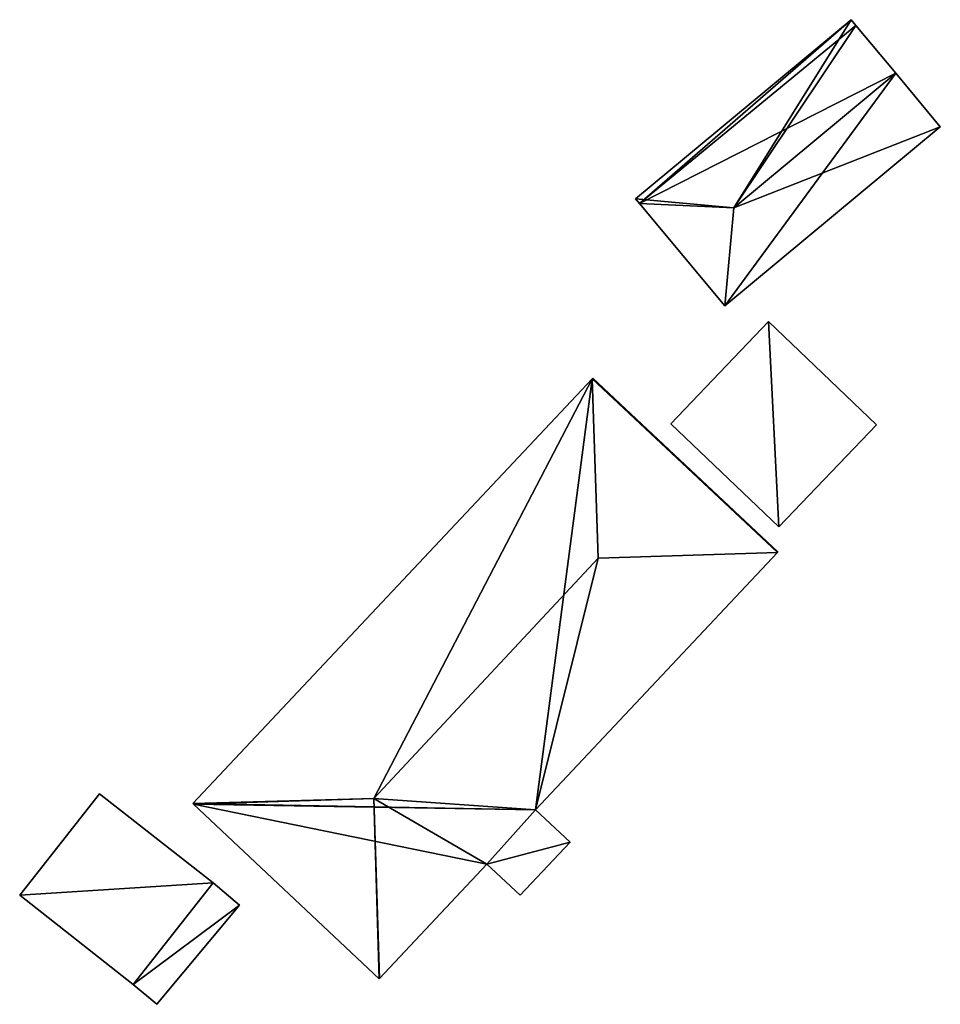
# Model space of a CAD drawing. Units: metres. Extents: x 69351 to 70009, y 350992 to 351500.
# Drawn here: x 69956 to 69999, y 351163 to 351209 of the extents above; entities that cross this region are included whole.
import ezdxf

# ---------------------------------------------------------------- set-up
doc = ezdxf.new("R2010")
doc.units = ezdxf.units.M
for name, color, linetype in [('FacadeFaces', 253, 'Continuous'), ('FloorBoundary', 4, 'Continuous'), ('FloorFaces', 253, 'Continuous'), ('OuterEaves', 4, 'Continuous'), ('RoofFaces', 253, 'Continuous'), ('RoofLines', 2, 'Continuous')]:
    doc.layers.add(name, color=color, linetype=linetype)

msp = doc.modelspace()

# ---------------------------------------------------------------- linework, layer by layer
at = {"layer": 'FacadeFaces'}
for points in [[(69995.267, 351208.658, 323.853), (69985.202, 351200.286, 320.351), (69985.202, 351200.286, 323.853), (69995.267, 351208.658, 323.853)], [(69995.267, 351208.658, 323.853), (69995.267, 351208.658, 320.351), (69985.202, 351200.286, 320.351), (69995.267, 351208.658, 323.853)], [(69995.49, 351208.39, 324.201), (69995.49, 351208.39, 320.351), (69995.267, 351208.658, 323.853), (69995.49, 351208.39, 324.201)], [(69995.49, 351208.39, 320.351), (69995.267, 351208.658, 320.351), (69995.267, 351208.658, 323.853), (69995.49, 351208.39, 320.351)], [(69997.348, 351206.157, 327.106), (69997.348, 351206.157, 320.351), (69995.49, 351208.39, 324.201), (69997.348, 351206.157, 327.106)], [(69997.348, 351206.157, 320.351), (69995.49, 351208.39, 320.351), (69995.49, 351208.39, 324.201), (69997.348, 351206.157, 320.351)], [(69999.428, 351203.656, 323.853), (69997.348, 351206.157, 320.351), (69997.348, 351206.157, 327.106), (69999.428, 351203.656, 323.853)], [(69999.428, 351203.656, 320.351), (69997.348, 351206.157, 320.351), (69999.428, 351203.656, 323.853), (69999.428, 351203.656, 320.351)], [(69989.362, 351195.284, 323.853), (69989.362, 351195.284, 320.351), (69999.428, 351203.656, 323.853), (69989.362, 351195.284, 323.853)], [(69989.362, 351195.284, 320.351), (69999.428, 351203.656, 320.351), (69999.428, 351203.656, 323.853), (69989.362, 351195.284, 320.351)], [(69985.202, 351200.286, 323.853), (69985.379, 351200.074, 320.351), (69985.379, 351200.074, 323.854), (69985.202, 351200.286, 323.853)], [(69985.202, 351200.286, 320.351), (69985.379, 351200.074, 320.351), (69985.202, 351200.286, 323.853), (69985.202, 351200.286, 320.351)], [(69985.379, 351200.074, 323.854), (69985.379, 351200.074, 320.351), (69989.362, 351195.284, 323.853), (69985.379, 351200.074, 323.854)], [(69985.379, 351200.074, 320.351), (69989.362, 351195.284, 320.351), (69989.362, 351195.284, 323.853), (69985.379, 351200.074, 320.351)], [(69991.407, 351194.551, 322.322), (69986.845, 351189.783, 320.279), (69986.845, 351189.783, 322.322), (69991.407, 351194.551, 322.322)], [(69991.407, 351194.551, 320.279), (69986.845, 351189.783, 320.279), (69991.407, 351194.551, 322.322), (69991.407, 351194.551, 320.279)], [(69996.449, 351189.727, 322.322), (69991.407, 351194.551, 320.279), (69991.407, 351194.551, 322.322), (69996.449, 351189.727, 322.322)], [(69996.449, 351189.727, 320.279), (69991.407, 351194.551, 320.279), (69996.449, 351189.727, 322.322), (69996.449, 351189.727, 320.279)], [(69983.173, 351191.881, 329.845), (69983.173, 351191.881, 321.353), (69964.526, 351172.035, 329.76), (69983.173, 351191.881, 329.845)], [(69983.173, 351191.881, 321.353), (69964.526, 351172.035, 321.353), (69964.526, 351172.035, 329.76), (69983.173, 351191.881, 321.353)], [(69983.202, 351191.912, 329.802), (69983.173, 351191.881, 321.353), (69983.173, 351191.881, 329.845), (69983.202, 351191.912, 329.802)], [(69983.202, 351191.912, 321.353), (69983.173, 351191.881, 321.353), (69983.202, 351191.912, 329.802), (69983.202, 351191.912, 321.353)], [(69991.845, 351183.791, 329.802), (69991.845, 351183.791, 321.353), (69983.202, 351191.912, 329.802), (69991.845, 351183.791, 329.802)], [(69991.845, 351183.791, 321.353), (69983.202, 351191.912, 321.353), (69983.202, 351191.912, 329.802), (69991.845, 351183.791, 321.353)], [(69986.845, 351189.783, 322.322), (69991.887, 351184.959, 320.279), (69991.887, 351184.959, 322.322), (69986.845, 351189.783, 322.322)], [(69986.845, 351189.783, 320.279), (69991.887, 351184.959, 320.279), (69986.845, 351189.783, 322.322), (69986.845, 351189.783, 320.279)], [(69991.887, 351184.959, 322.322), (69991.887, 351184.959, 320.279), (69996.449, 351189.727, 322.322), (69991.887, 351184.959, 322.322)], [(69996.449, 351189.727, 322.322), (69991.887, 351184.959, 320.279), (69996.449, 351189.727, 320.279), (69996.449, 351189.727, 322.322)], [(69980.529, 351171.748, 329.877), (69980.529, 351171.748, 321.353), (69991.829, 351183.774, 329.825), (69980.529, 351171.748, 329.877)], [(69980.529, 351171.748, 321.353), (69991.829, 351183.774, 321.353), (69991.829, 351183.774, 329.825), (69980.529, 351171.748, 321.353)], [(69991.829, 351183.774, 329.825), (69991.829, 351183.774, 321.353), (69991.845, 351183.791, 329.802), (69991.829, 351183.774, 329.825)], [(69991.829, 351183.774, 321.353), (69991.845, 351183.791, 321.353), (69991.845, 351183.791, 329.802), (69991.829, 351183.774, 321.353)], [(69960.17, 351172.5, 325.773), (69956.44, 351167.76, 322.753), (69956.44, 351167.76, 325.773), (69960.17, 351172.5, 325.773)], [(69960.17, 351172.5, 322.753), (69956.44, 351167.76, 322.753), (69960.17, 351172.5, 325.773), (69960.17, 351172.5, 322.753)], [(69965.47, 351168.33, 325.773), (69960.17, 351172.5, 322.753), (69960.17, 351172.5, 325.773), (69965.47, 351168.33, 325.773)], [(69965.47, 351168.33, 322.753), (69960.17, 351172.5, 322.753), (69965.47, 351168.33, 325.773), (69965.47, 351168.33, 322.753)], [(69964.526, 351172.035, 329.76), (69964.556, 351172.007, 321.353), (69964.556, 351172.007, 329.802), (69964.526, 351172.035, 329.76)], [(69964.526, 351172.035, 321.353), (69964.556, 351172.007, 321.353), (69964.526, 351172.035, 329.76), (69964.526, 351172.035, 321.353)], [(69964.556, 351172.007, 329.802), (69964.556, 351172.007, 321.353), (69973.23, 351163.856, 329.802), (69964.556, 351172.007, 329.802)], [(69973.23, 351163.856, 329.802), (69964.556, 351172.007, 321.353), (69973.23, 351163.856, 321.353), (69973.23, 351163.856, 329.802)], [(69978.26, 351169.209, 329.802), (69980.529, 351171.748, 321.353), (69980.529, 351171.748, 329.877), (69978.26, 351169.209, 329.802)], [(69978.26, 351169.209, 321.353), (69980.529, 351171.748, 321.353), (69978.26, 351169.209, 329.802), (69978.26, 351169.209, 321.353)], [(69980.529, 351171.748, 327.613), (69978.26, 351169.209, 322.269), (69978.26, 351169.209, 327.613), (69980.529, 351171.748, 327.613)], [(69980.529, 351171.748, 322.269), (69978.26, 351169.209, 322.269), (69980.529, 351171.748, 327.613), (69980.529, 351171.748, 322.269)], [(69982.143, 351170.232, 327.613), (69980.529, 351171.748, 322.269), (69980.529, 351171.748, 327.613), (69982.143, 351170.232, 327.613)], [(69982.143, 351170.232, 322.269), (69980.529, 351171.748, 322.269), (69982.143, 351170.232, 327.613), (69982.143, 351170.232, 322.269)], [(69979.812, 351167.751, 327.613), (69982.143, 351170.232, 322.269), (69982.143, 351170.232, 327.613), (69979.812, 351167.751, 327.613)], [(69979.812, 351167.751, 322.269), (69982.143, 351170.232, 322.269), (69979.812, 351167.751, 327.613), (69979.812, 351167.751, 322.269)], [(69973.246, 351163.873, 329.825), (69973.246, 351163.873, 321.353), (69978.26, 351169.209, 329.802), (69973.246, 351163.873, 329.825)], [(69973.246, 351163.873, 321.353), (69978.26, 351169.209, 321.353), (69978.26, 351169.209, 329.802), (69973.246, 351163.873, 321.353)], [(69978.26, 351169.209, 327.613), (69978.26, 351169.209, 322.269), (69979.812, 351167.751, 327.613), (69978.26, 351169.209, 327.613)], [(69979.812, 351167.751, 327.613), (69978.26, 351169.209, 322.269), (69979.812, 351167.751, 322.269), (69979.812, 351167.751, 327.613)], [(69961.74, 351163.58, 325.773), (69961.74, 351163.58, 322.753), (69965.47, 351168.33, 325.773), (69961.74, 351163.58, 325.773)], [(69965.47, 351168.33, 325.773), (69961.74, 351163.58, 322.753), (69965.47, 351168.33, 322.753), (69965.47, 351168.33, 325.773)], [(69965.47, 351168.33, 325.587), (69961.74, 351163.58, 322.72), (69961.74, 351163.58, 325.587), (69965.47, 351168.33, 325.587)], [(69965.47, 351168.33, 322.72), (69961.74, 351163.58, 322.72), (69965.47, 351168.33, 325.587), (69965.47, 351168.33, 322.72)], [(69966.71, 351167.29, 325.587), (69965.47, 351168.33, 322.72), (69965.47, 351168.33, 325.587), (69966.71, 351167.29, 325.587)], [(69966.71, 351167.29, 322.72), (69965.47, 351168.33, 322.72), (69966.71, 351167.29, 325.587), (69966.71, 351167.29, 322.72)], [(69956.44, 351167.76, 325.773), (69961.74, 351163.58, 322.753), (69961.74, 351163.58, 325.773), (69956.44, 351167.76, 325.773)], [(69956.44, 351167.76, 322.753), (69961.74, 351163.58, 322.753), (69956.44, 351167.76, 325.773), (69956.44, 351167.76, 322.753)], [(69962.84, 351162.66, 325.587), (69962.84, 351162.66, 322.72), (69966.71, 351167.29, 325.587), (69962.84, 351162.66, 325.587)], [(69966.71, 351167.29, 325.587), (69962.84, 351162.66, 322.72), (69966.71, 351167.29, 322.72), (69966.71, 351167.29, 325.587)], [(69961.74, 351163.58, 325.587), (69962.84, 351162.66, 322.72), (69962.84, 351162.66, 325.587), (69961.74, 351163.58, 325.587)], [(69961.74, 351163.58, 322.72), (69962.84, 351162.66, 322.72), (69961.74, 351163.58, 325.587), (69961.74, 351163.58, 322.72)], [(69973.23, 351163.856, 329.802), (69973.246, 351163.873, 321.353), (69973.246, 351163.873, 329.825), (69973.23, 351163.856, 329.802)], [(69973.23, 351163.856, 321.353), (69973.246, 351163.873, 321.353), (69973.23, 351163.856, 329.802), (69973.23, 351163.856, 321.353)]]:
    msp.add_3dface(points, dxfattribs=at)
at = {"layer": 'FloorBoundary'}
for points in [[(69985.202, 351200.286, 320.351), (69985.379, 351200.074, 320.351), (69989.362, 351195.284, 320.351), (69999.428, 351203.656, 320.351), (69997.348, 351206.157, 320.351), (69995.49, 351208.39, 320.351), (69995.267, 351208.658, 320.351), (69985.202, 351200.286, 320.351)], [(69996.449, 351189.727, 320.279), (69991.407, 351194.551, 320.279), (69986.845, 351189.783, 320.279), (69991.887, 351184.959, 320.279), (69996.449, 351189.727, 320.279)], [(69973.23, 351163.856, 321.353), (69973.246, 351163.873, 321.353), (69978.26, 351169.209, 321.353), (69980.529, 351171.748, 321.353), (69991.829, 351183.774, 321.353), (69991.845, 351183.791, 321.353), (69983.202, 351191.912, 321.353), (69983.173, 351191.881, 321.353), (69964.526, 351172.035, 321.353), (69964.556, 351172.007, 321.353), (69973.23, 351163.856, 321.353)], [(69965.47, 351168.33, 322.753), (69960.17, 351172.5, 322.753), (69956.44, 351167.76, 322.753), (69961.74, 351163.58, 322.753), (69965.47, 351168.33, 322.753)], [(69979.812, 351167.751, 322.269), (69982.143, 351170.232, 322.269), (69980.529, 351171.748, 322.269), (69978.26, 351169.209, 322.269), (69979.812, 351167.751, 322.269)], [(69966.71, 351167.29, 322.72), (69965.47, 351168.33, 322.72), (69961.74, 351163.58, 322.72), (69962.84, 351162.66, 322.72), (69966.71, 351167.29, 322.72)]]:
    msp.add_polyline3d(points, dxfattribs=at)
at = {"layer": 'FloorFaces'}
for points in [[(69985.202, 351200.286, 320.351), (69995.267, 351208.658, 320.351), (69985.379, 351200.074, 320.351), (69985.202, 351200.286, 320.351)], [(69985.379, 351200.074, 320.351), (69995.267, 351208.658, 320.351), (69995.49, 351208.39, 320.351), (69985.379, 351200.074, 320.351)], [(69985.379, 351200.074, 320.351), (69995.49, 351208.39, 320.351), (69997.348, 351206.157, 320.351), (69985.379, 351200.074, 320.351)], [(69985.379, 351200.074, 320.351), (69997.348, 351206.157, 320.351), (69989.362, 351195.284, 320.351), (69985.379, 351200.074, 320.351)], [(69989.362, 351195.284, 320.351), (69997.348, 351206.157, 320.351), (69999.428, 351203.656, 320.351), (69989.362, 351195.284, 320.351)], [(69991.407, 351194.551, 320.279), (69991.887, 351184.959, 320.279), (69986.845, 351189.783, 320.279), (69991.407, 351194.551, 320.279)], [(69996.449, 351189.727, 320.279), (69991.887, 351184.959, 320.279), (69991.407, 351194.551, 320.279), (69996.449, 351189.727, 320.279)], [(69980.529, 351171.748, 321.353), (69964.526, 351172.035, 321.353), (69983.173, 351191.881, 321.353), (69980.529, 351171.748, 321.353)], [(69980.529, 351171.748, 321.353), (69983.173, 351191.881, 321.353), (69991.829, 351183.774, 321.353), (69980.529, 351171.748, 321.353)], [(69991.845, 351183.791, 321.353), (69983.173, 351191.881, 321.353), (69983.202, 351191.912, 321.353), (69991.845, 351183.791, 321.353)], [(69991.829, 351183.774, 321.353), (69983.173, 351191.881, 321.353), (69991.845, 351183.791, 321.353), (69991.829, 351183.774, 321.353)], [(69965.47, 351168.33, 322.753), (69956.44, 351167.76, 322.753), (69960.17, 351172.5, 322.753), (69965.47, 351168.33, 322.753)], [(69980.529, 351171.748, 321.353), (69964.556, 351172.007, 321.353), (69964.526, 351172.035, 321.353), (69980.529, 351171.748, 321.353)], [(69973.23, 351163.856, 321.353), (69964.556, 351172.007, 321.353), (69978.26, 351169.209, 321.353), (69973.23, 351163.856, 321.353)], [(69978.26, 351169.209, 321.353), (69964.556, 351172.007, 321.353), (69980.529, 351171.748, 321.353), (69978.26, 351169.209, 321.353)], [(69982.143, 351170.232, 322.269), (69978.26, 351169.209, 322.269), (69980.529, 351171.748, 322.269), (69982.143, 351170.232, 322.269)], [(69979.812, 351167.751, 322.269), (69978.26, 351169.209, 322.269), (69982.143, 351170.232, 322.269), (69979.812, 351167.751, 322.269)], [(69965.47, 351168.33, 322.753), (69961.74, 351163.58, 322.753), (69956.44, 351167.76, 322.753), (69965.47, 351168.33, 322.753)], [(69966.71, 351167.29, 322.72), (69961.74, 351163.58, 322.72), (69965.47, 351168.33, 322.72), (69966.71, 351167.29, 322.72)], [(69966.71, 351167.29, 322.72), (69962.84, 351162.66, 322.72), (69961.74, 351163.58, 322.72), (69966.71, 351167.29, 322.72)]]:
    msp.add_3dface(points, dxfattribs=at)
at = {"layer": 'OuterEaves'}
for points in [[(69999.428, 351203.656, 323.853), (69997.348, 351206.157, 327.106), (69995.49, 351208.39, 324.201), (69995.267, 351208.658, 323.853), (69985.202, 351200.286, 323.853), (69985.379, 351200.074, 323.854), (69989.362, 351195.284, 323.853), (69999.428, 351203.656, 323.853)], [(69996.449, 351189.727, 322.322), (69991.407, 351194.551, 322.322), (69986.845, 351189.783, 322.322), (69991.887, 351184.959, 322.322), (69996.449, 351189.727, 322.322)], [(69973.246, 351163.873, 329.825), (69978.26, 351169.209, 329.802), (69980.529, 351171.748, 329.877), (69991.829, 351183.774, 329.825), (69991.845, 351183.791, 329.802), (69983.202, 351191.912, 329.802), (69983.173, 351191.881, 329.845), (69964.526, 351172.035, 329.76), (69964.556, 351172.007, 329.802), (69973.23, 351163.856, 329.802), (69973.246, 351163.873, 329.825)], [(69960.17, 351172.5, 325.773), (69956.44, 351167.76, 325.773), (69961.74, 351163.58, 325.773), (69965.47, 351168.33, 325.773), (69960.17, 351172.5, 325.773)], [(69979.812, 351167.751, 327.613), (69982.143, 351170.232, 327.613), (69980.529, 351171.748, 327.613), (69978.26, 351169.209, 327.613), (69979.812, 351167.751, 327.613)], [(69966.71, 351167.29, 325.587), (69965.47, 351168.33, 325.587), (69961.74, 351163.58, 325.587), (69962.84, 351162.66, 325.587), (69966.71, 351167.29, 325.587)]]:
    msp.add_polyline3d(points, dxfattribs=at)
at = {"layer": 'RoofFaces'}
for points in [[(69985.202, 351200.286, 323.853), (69989.783, 351199.865, 327.106), (69995.267, 351208.658, 323.853), (69985.202, 351200.286, 323.853)], [(69995.267, 351208.658, 323.853), (69989.783, 351199.865, 327.106), (69995.49, 351208.39, 324.201), (69995.267, 351208.658, 323.853)], [(69995.49, 351208.39, 324.201), (69989.783, 351199.865, 327.106), (69997.348, 351206.157, 327.106), (69995.49, 351208.39, 324.201)], [(69997.348, 351206.157, 327.106), (69989.783, 351199.865, 327.106), (69999.428, 351203.656, 323.853), (69997.348, 351206.157, 327.106)], [(69999.428, 351203.656, 323.853), (69989.783, 351199.865, 327.106), (69989.362, 351195.284, 323.853), (69999.428, 351203.656, 323.853)], [(69985.379, 351200.074, 323.854), (69989.783, 351199.865, 327.106), (69985.202, 351200.286, 323.853), (69985.379, 351200.074, 323.854)], [(69989.362, 351195.284, 323.853), (69989.783, 351199.865, 327.106), (69985.379, 351200.074, 323.854), (69989.362, 351195.284, 323.853)], [(69986.845, 351189.783, 322.322), (69991.887, 351184.959, 322.322), (69991.407, 351194.551, 322.322), (69986.845, 351189.783, 322.322)], [(69991.407, 351194.551, 322.322), (69991.887, 351184.959, 322.322), (69996.449, 351189.727, 322.322), (69991.407, 351194.551, 322.322)], [(69964.526, 351172.035, 329.76), (69972.971, 351172.282, 335.831), (69983.173, 351191.881, 329.845), (69964.526, 351172.035, 329.76)], [(69972.971, 351172.282, 335.831), (69983.447, 351183.5, 335.831), (69983.173, 351191.881, 329.845), (69972.971, 351172.282, 335.831)], [(69983.202, 351191.912, 329.802), (69983.173, 351191.881, 329.845), (69991.829, 351183.774, 329.825), (69983.202, 351191.912, 329.802)], [(69983.173, 351191.881, 329.845), (69983.447, 351183.5, 335.831), (69991.829, 351183.774, 329.825), (69983.173, 351191.881, 329.845)], [(69991.845, 351183.791, 329.802), (69983.202, 351191.912, 329.802), (69991.829, 351183.774, 329.825), (69991.845, 351183.791, 329.802)], [(69991.829, 351183.774, 329.825), (69983.447, 351183.5, 335.831), (69980.529, 351171.748, 329.877), (69991.829, 351183.774, 329.825)], [(69980.529, 351171.748, 329.877), (69983.447, 351183.5, 335.831), (69972.971, 351172.282, 335.831), (69980.529, 351171.748, 329.877)], [(69956.44, 351167.76, 325.773), (69965.47, 351168.33, 325.773), (69960.17, 351172.5, 325.773), (69956.44, 351167.76, 325.773)], [(69964.556, 351172.007, 329.802), (69972.971, 351172.282, 335.831), (69964.526, 351172.035, 329.76), (69964.556, 351172.007, 329.802)], [(69973.23, 351163.856, 329.802), (69972.971, 351172.282, 335.831), (69964.556, 351172.007, 329.802), (69973.23, 351163.856, 329.802)], [(69978.26, 351169.209, 329.802), (69972.971, 351172.282, 335.831), (69973.246, 351163.873, 329.825), (69978.26, 351169.209, 329.802)], [(69973.246, 351163.873, 329.825), (69972.971, 351172.282, 335.831), (69973.23, 351163.856, 329.802), (69973.246, 351163.873, 329.825)], [(69980.529, 351171.748, 329.877), (69972.971, 351172.282, 335.831), (69978.26, 351169.209, 329.802), (69980.529, 351171.748, 329.877)], [(69980.529, 351171.748, 327.613), (69978.26, 351169.209, 327.613), (69982.143, 351170.232, 327.613), (69980.529, 351171.748, 327.613)], [(69982.143, 351170.232, 327.613), (69978.26, 351169.209, 327.613), (69979.812, 351167.751, 327.613), (69982.143, 351170.232, 327.613)], [(69961.74, 351163.58, 325.773), (69965.47, 351168.33, 325.773), (69956.44, 351167.76, 325.773), (69961.74, 351163.58, 325.773)], [(69965.47, 351168.33, 325.587), (69961.74, 351163.58, 325.587), (69966.71, 351167.29, 325.587), (69965.47, 351168.33, 325.587)], [(69961.74, 351163.58, 325.587), (69962.84, 351162.66, 325.587), (69966.71, 351167.29, 325.587), (69961.74, 351163.58, 325.587)]]:
    msp.add_3dface(points, dxfattribs=at)
at = {"layer": 'RoofLines'}
for points in [[(69997.348, 351206.157, 327.106), (69989.783, 351199.865, 327.106)], [(69985.202, 351200.286, 323.853), (69989.783, 351199.865, 327.106)], [(69989.783, 351199.865, 327.106), (69989.362, 351195.284, 323.853)], [(69983.447, 351183.5, 335.831), (69983.173, 351191.881, 329.845)], [(69983.447, 351183.5, 335.831), (69991.829, 351183.774, 329.825)], [(69972.971, 351172.282, 335.831), (69983.447, 351183.5, 335.831)], [(69972.971, 351172.282, 335.831), (69964.556, 351172.007, 329.802)], [(69973.246, 351163.873, 329.825), (69972.971, 351172.282, 335.831)], [(69972.971, 351172.282, 335.831), (69973.23, 351163.856, 329.802)]]:
    msp.add_polyline3d(points, dxfattribs=at)

doc.saveas('drawing.dxf')
